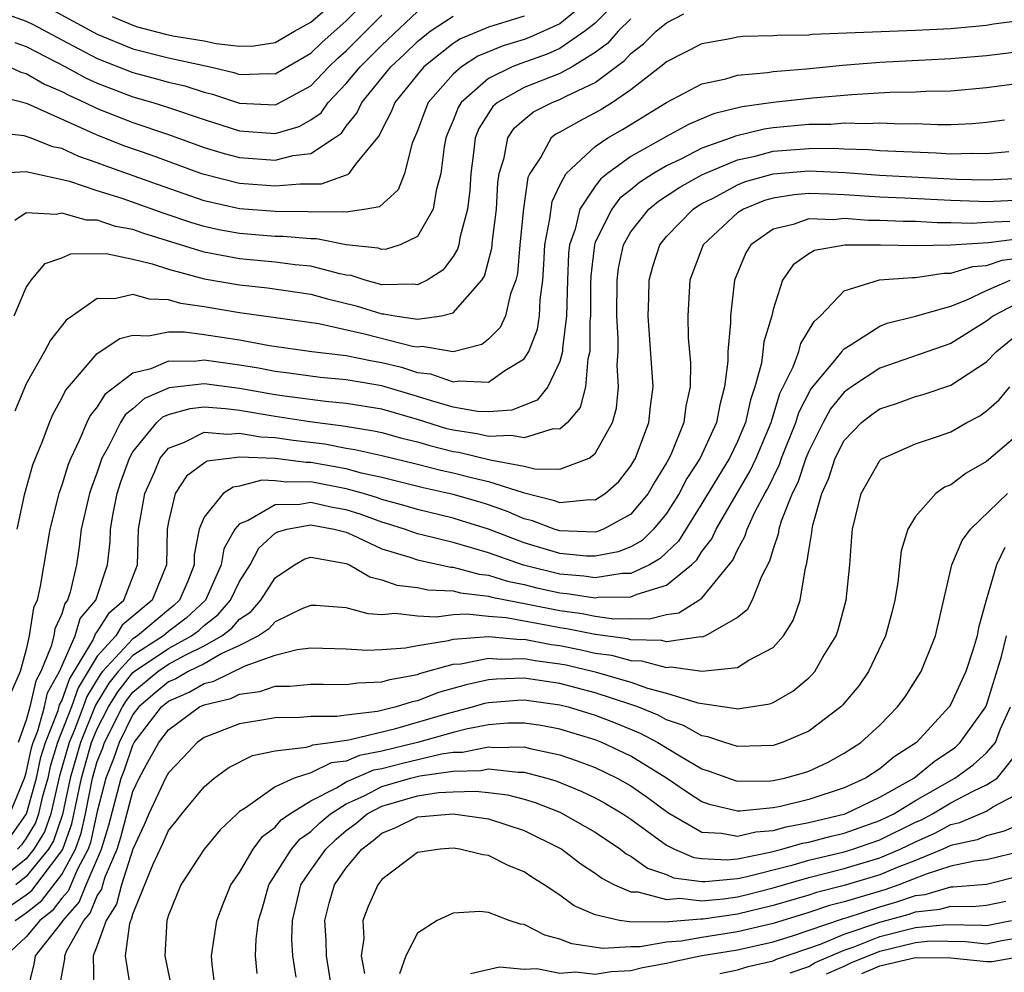
# Model space of a CAD drawing. Units: inches. Extents: x 2511000 to 2514000, y 1518000 to 1521000.
# Drawn here: x 2512391 to 2512446, y 1518410 to 1518464 of the extents above; entities that cross this region are included whole.
import ezdxf

# ---------------------------------------------------------------- set-up
doc = ezdxf.new("R2010")
doc.units = ezdxf.units.IN
doc.header["$MEASUREMENT"] = 0
doc.layers.add('LD25111518_2ft', color=253, linetype='Continuous')

msp = doc.modelspace()

# ---------------------------------------------------------------- linework, layer by layer
at = {"layer": 'LD25111518_2ft'}
for points, elevation in [([(2512424.762, 1518465.238), (2512423, 1518463.462), (2512422.417, 1518463), (2512421, 1518462.031), (2512420.291, 1518461.709), (2512418.806, 1518461.194), (2512418.324, 1518461), (2512417, 1518460.354), (2512415.456, 1518459), (2512415.281, 1518458.718), (2512415, 1518457.99), (2512414.701, 1518457.299), (2512414.592, 1518457), (2512414.505, 1518456.505), (2512414.317, 1518455), (2512414.048, 1518454.048), (2512413.891, 1518453), (2512413, 1518451.467), (2512412.028, 1518451), (2512411.261, 1518450.739), (2512411, 1518450.732), (2512410.799, 1518450.799), (2512409, 1518451), (2512407.326, 1518451.326), (2512407, 1518451.322), (2512405.455, 1518451.455), (2512405, 1518451.461), (2512403, 1518451.621), (2512401.84, 1518451.84), (2512401, 1518452.024), (2512400.251, 1518452.251), (2512398.753, 1518452.753), (2512396.397, 1518453.603), (2512395, 1518454.035), (2512393.445, 1518454.555), (2512391.072, 1518455.072), (2512391, 1518455.101), (2512389, 1518454.979)], 7334), ([(2512392.295, 1518464.295), (2512395, 1518462.841), (2512397, 1518462.015), (2512399, 1518461.5), (2512401.343, 1518461), (2512402.685, 1518460.685), (2512403, 1518460.578), (2512404.621, 1518460.621), (2512405, 1518460.603), (2512407, 1518461.773), (2512407.621, 1518462.379), (2512409, 1518463.582), (2512411, 1518465.6)], 7322), ([(2512395.839, 1518463.839), (2512397, 1518463.338), (2512397.259, 1518463.259), (2512398.841, 1518462.841), (2512399.254, 1518462.746), (2512401, 1518462.461), (2512401.688, 1518462.312), (2512403, 1518462.172), (2512403.808, 1518462.192), (2512405, 1518462.365), (2512406.081, 1518463), (2512407, 1518463.509), (2512409, 1518465.237)], 7320), ([(2512422.963, 1518465.037), (2512421, 1518463.427), (2512419.336, 1518462.664), (2512419, 1518462.546), (2512417.817, 1518462.182), (2512416.399, 1518461.601), (2512415.474, 1518461), (2512415, 1518460.599), (2512413.61, 1518459), (2512413.426, 1518458.574), (2512413, 1518457.406), (2512412.709, 1518456.709), (2512412.268, 1518455), (2512411.914, 1518454.086), (2512410.862, 1518453.138), (2512410.119, 1518453), (2512409, 1518452.822), (2512408.851, 1518452.851), (2512407, 1518452.826), (2512406.839, 1518452.84), (2512405, 1518452.862), (2512403, 1518453.024), (2512401, 1518453.47), (2512398.379, 1518454.379), (2512395.436, 1518455.436), (2512395, 1518455.612), (2512393.955, 1518455.955), (2512393, 1518456.401), (2512392.503, 1518456.503), (2512391.23, 1518457), (2512390.886, 1518457.114), (2512389, 1518457.328)], 7332), ([(2512390.366, 1518462.366), (2512391, 1518462.151), (2512393.21, 1518461), (2512394.371, 1518460.371), (2512395, 1518460.088), (2512395.775, 1518459.775), (2512397, 1518459.32), (2512398.116, 1518459), (2512399, 1518458.718), (2512401, 1518458.034), (2512403, 1518457.398), (2512405, 1518457.258), (2512406.353, 1518457.648), (2512407, 1518458.015), (2512407.578, 1518458.422), (2512407.981, 1518459), (2512409, 1518460.066), (2512409.776, 1518461), (2512411, 1518462.225), (2512413, 1518464.117)], 7326), ([(2512419, 1518463.851), (2512417, 1518463.232), (2512415.421, 1518462.579), (2512415, 1518462.306), (2512413.365, 1518461), (2512413, 1518460.573), (2512411.731, 1518459), (2512411.522, 1518458.478), (2512411, 1518457.457), (2512410.857, 1518457.143), (2512409.524, 1518455.524), (2512409.149, 1518455), (2512409.072, 1518454.928), (2512409, 1518454.914), (2512407.588, 1518454.412), (2512406.412, 1518454.412), (2512405, 1518454.285), (2512403, 1518454.447), (2512401, 1518454.938), (2512400.821, 1518455), (2512398.028, 1518456.028), (2512396.549, 1518456.549), (2512395, 1518457.166), (2512391.081, 1518458.92), (2512390.806, 1518459), (2512389.346, 1518459.346)], 7330), ([(2512389.944, 1518463.944), (2512391, 1518463.564), (2512391.385, 1518463.385), (2512393, 1518462.518), (2512395, 1518461.477), (2512397, 1518460.69), (2512398.335, 1518460.335), (2512399, 1518460.139), (2512399.925, 1518459.925), (2512401, 1518459.58), (2512401.469, 1518459.469), (2512403, 1518458.955), (2512405, 1518458.867), (2512405.103, 1518458.897), (2512407, 1518459.938), (2512408.019, 1518461), (2512408.515, 1518461.485), (2512409, 1518461.911), (2512411, 1518463.917)], 7324), ([(2512390.057, 1518461), (2512390.704, 1518460.704), (2512391, 1518460.634), (2512392.026, 1518460.026), (2512393, 1518459.622), (2512393.403, 1518459.403), (2512394.299, 1518459), (2512395, 1518458.663), (2512397, 1518457.875), (2512399, 1518457.198), (2512401, 1518456.472), (2512402.125, 1518456.125), (2512403, 1518455.902), (2512405, 1518455.745), (2512406.017, 1518456.017), (2512407, 1518456.129), (2512408.339, 1518457), (2512408.727, 1518457.273), (2512409, 1518457.664), (2512409.601, 1518458.4), (2512409.873, 1518459), (2512411.507, 1518461), (2512412.28, 1518461.72), (2512413, 1518462.433), (2512413.725, 1518463), (2512415, 1518463.849)], 7328), ([(2512390.319, 1518447), (2512391, 1518448.598), (2512391.276, 1518449), (2512392.063, 1518449.937), (2512393, 1518450.263), (2512393.508, 1518450.492), (2512395.501, 1518450.499), (2512397, 1518450.182), (2512398.075, 1518449.925), (2512399, 1518449.617), (2512401, 1518449.088), (2512403, 1518448.733), (2512404.568, 1518448.568), (2512407, 1518448.214), (2512407.952, 1518447.952), (2512409.56, 1518447.56), (2512411, 1518447.114), (2512411.117, 1518447.117), (2512411.738, 1518447), (2512413, 1518446.811), (2512414.355, 1518447), (2512415, 1518447.161), (2512416.625, 1518449), (2512416.771, 1518449.229), (2512417.188, 1518450.812), (2512417.227, 1518451.227), (2512417.445, 1518453), (2512417.522, 1518454.478), (2512417.601, 1518455), (2512417.877, 1518455.877), (2512418.078, 1518457), (2512418.44, 1518457.56), (2512419, 1518458.049), (2512419.528, 1518458.472), (2512420.572, 1518459), (2512421, 1518459.166), (2512421.359, 1518459.36), (2512423, 1518460.127), (2512424.646, 1518461.355), (2512425, 1518461.753), (2512425.704, 1518462.296), (2512426.428, 1518463), (2512427, 1518463.485), (2512427.981, 1518463.981)], 7338), ([(2512425, 1518463.71), (2512424.295, 1518463), (2512423.685, 1518462.315), (2512423, 1518461.803), (2512421.701, 1518461), (2512421, 1518460.624), (2512419, 1518459.839), (2512417.497, 1518459), (2512417.232, 1518458.768), (2512416.46, 1518457.54), (2512416.252, 1518457), (2512416.159, 1518456.159), (2512415.994, 1518455), (2512415.943, 1518454.057), (2512415.823, 1518453), (2512415.388, 1518451.388), (2512415.327, 1518451), (2512415.257, 1518450.743), (2512415, 1518450.341), (2512414.434, 1518449.566), (2512413.54, 1518449), (2512413, 1518448.746), (2512412.787, 1518448.786), (2512411, 1518448.748), (2512410.056, 1518449), (2512409.265, 1518449.265), (2512409, 1518449.295), (2512408.64, 1518449.36), (2512407, 1518449.79), (2512406.133, 1518449.866), (2512405, 1518450.016), (2512403, 1518450.196), (2512401, 1518450.572), (2512397.623, 1518451.623), (2512397, 1518451.856), (2512396.03, 1518452.03), (2512395, 1518452.386), (2512394.382, 1518452.382), (2512393, 1518452.767), (2512392.694, 1518452.694), (2512391, 1518452.797), (2512390.358, 1518452.358)], 7336), ([(2512447, 1518463.613), (2512445.394, 1518463.393), (2512445, 1518463.325), (2512443, 1518463.144), (2512441, 1518463.038), (2512435.187, 1518462.814), (2512435, 1518462.792), (2512433.231, 1518462.768), (2512433, 1518462.747), (2512431.301, 1518462.699), (2512431, 1518462.67), (2512430.581, 1518462.581), (2512429, 1518462.301), (2512427, 1518461.284), (2512426.856, 1518461.144), (2512425, 1518459.716), (2512423.965, 1518459), (2512423.377, 1518458.624), (2512423, 1518458.406), (2512422.066, 1518457.934), (2512421, 1518457.324), (2512420.784, 1518457.216), (2512420.515, 1518457), (2512419.957, 1518455.957), (2512419.314, 1518455), (2512419.213, 1518454.787), (2512418.965, 1518453.035), (2512418.757, 1518451), (2512418.628, 1518449.372), (2512418.533, 1518449), (2512418.232, 1518448.231), (2512417.949, 1518447), (2512417.649, 1518446.351), (2512417, 1518445.693), (2512416.622, 1518445.378), (2512415, 1518444.977), (2512413.273, 1518445.273), (2512413, 1518445.235), (2512412.724, 1518445.277), (2512410.029, 1518445.971), (2512407.46, 1518446.54), (2512403, 1518447.176), (2512401, 1518447.507), (2512399.69, 1518447.69), (2512399, 1518447.893), (2512397.931, 1518447.931), (2512397, 1518448.206), (2512395.961, 1518447.961), (2512395, 1518447.972), (2512393.599, 1518447), (2512393.254, 1518446.746), (2512392.362, 1518445.638), (2512392.034, 1518445), (2512391, 1518443.17), (2512390.361, 1518441.639)], 7340), ([(2512390.486, 1518435), (2512390.919, 1518437), (2512391.378, 1518438.622), (2512391.521, 1518439), (2512391.896, 1518439.896), (2512392.307, 1518441), (2512392.511, 1518441.489), (2512393, 1518442.369), (2512393.201, 1518442.799), (2512395, 1518444.871), (2512396.268, 1518445.732), (2512397, 1518445.911), (2512397.871, 1518445.87), (2512399, 1518446.108), (2512399.894, 1518446.106), (2512401, 1518445.958), (2512403, 1518445.64), (2512404.676, 1518445.323), (2512407.07, 1518445), (2512409, 1518444.771), (2512410.459, 1518444.459), (2512411, 1518444.372), (2512412.104, 1518444.104), (2512413, 1518443.818), (2512413.735, 1518443.735), (2512415, 1518443.278), (2512415.347, 1518443.347), (2512417, 1518443.26), (2512417.92, 1518443.92), (2512419, 1518444.574), (2512419.264, 1518445), (2512419.752, 1518446.249), (2512419.863, 1518447), (2512419.894, 1518447.894), (2512420.05, 1518449), (2512420.115, 1518449.885), (2512420.164, 1518451), (2512420.452, 1518452.452), (2512420.568, 1518453.432), (2512421, 1518454.346), (2512421.355, 1518455), (2512423, 1518456.525), (2512423.702, 1518457), (2512424.524, 1518457.475), (2512427, 1518459.004), (2512429, 1518460.053), (2512430.334, 1518460.334), (2512431, 1518460.536), (2512432.68, 1518460.68), (2512433, 1518460.736), (2512434.883, 1518460.883), (2512436.899, 1518461.101), (2512439, 1518461.271), (2512443, 1518461.464), (2512445, 1518461.644), (2512447, 1518461.889)], 7342), ([(2512447, 1518460.077), (2512445, 1518459.818), (2512443, 1518459.629), (2512441.607, 1518459.607), (2512441, 1518459.573), (2512439.557, 1518459.557), (2512437.432, 1518459.432), (2512435.233, 1518459.233), (2512433, 1518458.991), (2512431.253, 1518458.747), (2512429.646, 1518458.354), (2512428.242, 1518457.758), (2512427, 1518457.082), (2512425, 1518455.952), (2512423.692, 1518455), (2512423.305, 1518454.695), (2512423, 1518454.295), (2512422.136, 1518453), (2512421.864, 1518451.864), (2512421.55, 1518451), (2512421.496, 1518450.504), (2512421.433, 1518449), (2512421.388, 1518447), (2512421.155, 1518445.155), (2512421.154, 1518445), (2512421, 1518444.43), (2512420.324, 1518443), (2512419.738, 1518442.261), (2512418.312, 1518441.688), (2512417, 1518441.603), (2512416.373, 1518441.627), (2512415, 1518441.863), (2512413.786, 1518442.214), (2512413, 1518442.467), (2512411, 1518443.064), (2512409.334, 1518443.334), (2512409, 1518443.405), (2512407.537, 1518443.537), (2512405.777, 1518443.776), (2512405, 1518443.864), (2512404.06, 1518444.06), (2512403, 1518444.232), (2512401, 1518444.504), (2512400.439, 1518444.439), (2512399, 1518444.441), (2512398.013, 1518444.013), (2512397, 1518443.77), (2512395.422, 1518442.578), (2512395, 1518441.876), (2512394.598, 1518441.402), (2512394.41, 1518441), (2512393.986, 1518439.986), (2512393.503, 1518439), (2512393.364, 1518438.636), (2512393, 1518437.47), (2512392.835, 1518437), (2512392.337, 1518435), (2512391.792, 1518431.792), (2512391.61, 1518431), (2512391.417, 1518430.583), (2512391.173, 1518429), (2512391, 1518428.24), (2512390.667, 1518427), (2512390.158, 1518425.842)], 7344), ([(2512446.002, 1518457.998), (2512445, 1518457.871), (2512444.205, 1518457.796), (2512443, 1518457.749), (2512442.263, 1518457.737), (2512441, 1518457.792), (2512440.217, 1518457.783), (2512439, 1518457.842), (2512438.205, 1518457.795), (2512437, 1518457.825), (2512436.238, 1518457.762), (2512435, 1518457.757), (2512433, 1518457.575), (2512432.496, 1518457.505), (2512430.89, 1518457.11), (2512430.632, 1518457), (2512429, 1518456.419), (2512427.818, 1518455.818), (2512427, 1518455.44), (2512426.268, 1518455), (2512425.494, 1518454.506), (2512425, 1518454.093), (2512424.389, 1518453.611), (2512423.922, 1518453), (2512423, 1518451.145), (2512422.947, 1518451), (2512422.755, 1518449.244), (2512422.738, 1518448.738), (2512422.74, 1518447), (2512422.703, 1518446.703), (2512422.688, 1518445), (2512422.572, 1518444.572), (2512422.453, 1518443), (2512422.154, 1518441.846), (2512421.442, 1518441), (2512421, 1518440.63), (2512420.638, 1518440.638), (2512419, 1518440.135), (2512418.278, 1518440.278), (2512417, 1518440.212), (2512416.361, 1518440.361), (2512415, 1518440.566), (2512414.652, 1518440.652), (2512413, 1518441.17), (2512411, 1518441.745), (2512409, 1518442.077), (2512407.821, 1518442.179), (2512405.525, 1518442.475), (2512405, 1518442.555), (2512403, 1518442.92), (2512401, 1518443.182), (2512399.044, 1518442.956), (2512397.645, 1518442.355), (2512397, 1518441.765), (2512396.563, 1518441.437), (2512396.301, 1518441), (2512395.607, 1518439.607), (2512395.258, 1518439), (2512395, 1518438.215), (2512394.664, 1518437.336), (2512394.56, 1518437), (2512394.098, 1518435), (2512393.986, 1518434.014), (2512393.825, 1518433), (2512393.466, 1518431.466), (2512393.32, 1518431), (2512393.173, 1518430.827), (2512393, 1518430.245), (2512392.606, 1518429.394), (2512392.546, 1518429), (2512392.412, 1518428.412), (2512391.826, 1518427), (2512391.534, 1518426.466), (2512391.209, 1518425), (2512391, 1518424.259), (2512390.555, 1518423)], 7346), ([(2512390.082, 1518419), (2512390.908, 1518421), (2512391, 1518421.302), (2512391.299, 1518422.701), (2512391.391, 1518423), (2512391.65, 1518423.65), (2512392.031, 1518425), (2512392.207, 1518425.793), (2512392.866, 1518427), (2512393.745, 1518429), (2512394.032, 1518429.968), (2512394.909, 1518431), (2512395.574, 1518433), (2512395.719, 1518434.281), (2512395.742, 1518435), (2512395.89, 1518435.89), (2512396.115, 1518437), (2512396.329, 1518437.671), (2512396.804, 1518439), (2512397, 1518439.341), (2512398.35, 1518441), (2512398.69, 1518441.31), (2512399, 1518441.445), (2512400.216, 1518441.784), (2512401, 1518441.873), (2512402.212, 1518441.788), (2512403, 1518441.69), (2512405, 1518441.352), (2512406.947, 1518441.053), (2512408.818, 1518440.818), (2512410.54, 1518440.54), (2512411, 1518440.436), (2512412.121, 1518440.121), (2512413, 1518439.915), (2512413.699, 1518439.699), (2512415, 1518439.377), (2512415.327, 1518439.327), (2512417.092, 1518438.908), (2512419, 1518438.553), (2512419.599, 1518438.401), (2512421, 1518438.376), (2512422.647, 1518439), (2512423, 1518439.26), (2512423.96, 1518441), (2512424.19, 1518441.811), (2512424.305, 1518443), (2512424.23, 1518444.23), (2512424.278, 1518445), (2512424.285, 1518445.715), (2512424.216, 1518447), (2512424.231, 1518449), (2512424.314, 1518449.687), (2512424.593, 1518451), (2512425, 1518451.721), (2512426.011, 1518453), (2512426.549, 1518453.451), (2512427.759, 1518454.241), (2512429, 1518454.925), (2512429.151, 1518455), (2512431, 1518455.772), (2512431.982, 1518455.982), (2512433, 1518456.253), (2512435, 1518456.414), (2512436.419, 1518456.42), (2512437, 1518456.388), (2512438.358, 1518456.359), (2512439, 1518456.306), (2512442.168, 1518456.168), (2512443, 1518456.114), (2512444.149, 1518456.149), (2512445, 1518456.119), (2512446.245, 1518456.245)], 7348), ([(2512390.191, 1518417.809), (2512391.011, 1518418.989), (2512391.573, 1518421), (2512391.824, 1518422.176), (2512392.078, 1518423), (2512392.795, 1518424.795), (2512392.88, 1518425.12), (2512393, 1518425.341), (2512393.428, 1518426.572), (2512394.747, 1518428.747), (2512394.86, 1518429), (2512394.892, 1518429.108), (2512395, 1518429.236), (2512395.682, 1518430.318), (2512396.499, 1518431), (2512397.258, 1518433), (2512397.321, 1518435), (2512397.662, 1518437), (2512398.208, 1518438.208), (2512398.528, 1518439), (2512399, 1518439.554), (2512399.897, 1518439.897), (2512401, 1518440.455), (2512402.337, 1518440.337), (2512403, 1518440.403), (2512404.186, 1518440.186), (2512405, 1518440.159), (2512406.006, 1518440.006), (2512407.794, 1518439.794), (2512409, 1518439.558), (2512409.482, 1518439.482), (2512411, 1518439.14), (2512413, 1518438.665), (2512414.319, 1518438.319), (2512415, 1518438.173), (2512416.119, 1518437.881), (2512417, 1518437.677), (2512418.939, 1518437.061), (2512420.641, 1518436.64), (2512421, 1518436.503), (2512422.671, 1518436.671), (2512423, 1518436.658), (2512423.551, 1518437), (2512424.321, 1518437.679), (2512425, 1518438.558), (2512425.259, 1518439), (2512426.015, 1518441), (2512426.109, 1518441.891), (2512426.251, 1518443), (2512425.967, 1518447), (2512426.008, 1518448.008), (2512426.026, 1518449), (2512426.23, 1518449.77), (2512426.623, 1518451), (2512427, 1518451.468), (2512428.496, 1518453), (2512428.799, 1518453.201), (2512429, 1518453.312), (2512429.623, 1518453.622), (2512431, 1518454.362), (2512431.455, 1518454.545), (2512433, 1518454.994), (2512435, 1518455.159), (2512437.058, 1518455.058), (2512439, 1518454.91), (2512443.31, 1518454.69), (2512445, 1518454.644), (2512447, 1518454.736)], 7350), ([(2512447, 1518453.509), (2512445, 1518453.416), (2512444.572, 1518453.428), (2512443, 1518453.485), (2512440.385, 1518453.615), (2512439, 1518453.665), (2512437, 1518453.803), (2512436.153, 1518453.846), (2512435, 1518453.877), (2512434.191, 1518453.809), (2512433, 1518453.621), (2512432.519, 1518453.481), (2512431.329, 1518453), (2512431, 1518452.787), (2512429.073, 1518451), (2512428.32, 1518449), (2512428.197, 1518447), (2512428.232, 1518445.769), (2512428.348, 1518444.348), (2512428.338, 1518443), (2512428.088, 1518441.912), (2512427.977, 1518441), (2512427.278, 1518439.278), (2512427.149, 1518439), (2512427, 1518438.732), (2512426.346, 1518437.654), (2512425.971, 1518437), (2512425, 1518435.846), (2512423.467, 1518435), (2512423.133, 1518434.867), (2512423, 1518434.841), (2512421, 1518434.907), (2512420.689, 1518435), (2512419.467, 1518435.467), (2512419, 1518435.583), (2512418.015, 1518436.015), (2512417, 1518436.366), (2512416.519, 1518436.519), (2512415, 1518436.957), (2512413.323, 1518437.323), (2512411, 1518437.907), (2512409.847, 1518438.153), (2512409, 1518438.392), (2512407, 1518438.755), (2512406.752, 1518438.752), (2512405, 1518438.969), (2512403, 1518439.044), (2512402.563, 1518439), (2512401.168, 1518438.832), (2512401, 1518438.721), (2512400.015, 1518437.985), (2512399.385, 1518437), (2512399, 1518435.41), (2512398.93, 1518435), (2512398.894, 1518433), (2512398.09, 1518431), (2512396.406, 1518429.594), (2512396.032, 1518429), (2512395, 1518427.861), (2512393.92, 1518426.08), (2512393.544, 1518425), (2512392.766, 1518423), (2512392.35, 1518421.65), (2512392.211, 1518421), (2512391.904, 1518419.905), (2512391.696, 1518419), (2512391.517, 1518418.483), (2512391, 1518417.625), (2512390.743, 1518417.257), (2512390.505, 1518417)], 7352), ([(2512446.303, 1518452.303), (2512445, 1518452.247), (2512444.193, 1518452.194), (2512443, 1518452.238), (2512442.233, 1518452.233), (2512441, 1518452.298), (2512440.305, 1518452.305), (2512439, 1518452.357), (2512438.358, 1518452.358), (2512437, 1518452.465), (2512436.401, 1518452.401), (2512435, 1518452.45), (2512434.136, 1518452.136), (2512433, 1518451.866), (2512431.752, 1518451), (2512431.463, 1518450.537), (2512430.821, 1518449), (2512430.596, 1518447), (2512430.607, 1518446.607), (2512430.461, 1518445), (2512430.457, 1518444.457), (2512430.275, 1518443), (2512429.998, 1518442.002), (2512429.811, 1518441), (2512428.896, 1518439), (2512428.157, 1518437.843), (2512427.724, 1518437), (2512427, 1518435.882), (2512426.272, 1518435), (2512425.632, 1518434.368), (2512425, 1518434.01), (2512424.278, 1518433.721), (2512423, 1518433.474), (2512422.511, 1518433.489), (2512421, 1518433.636), (2512419, 1518434.231), (2512417, 1518434.994), (2512415.478, 1518435.478), (2512415, 1518435.616), (2512413, 1518436.098), (2512412.319, 1518436.319), (2512411, 1518436.669), (2512410.76, 1518436.76), (2512409.971, 1518437), (2512409, 1518437.274), (2512407, 1518437.66), (2512405.646, 1518437.646), (2512405, 1518437.726), (2512404.247, 1518437.753), (2512403, 1518437.414), (2512402.631, 1518437.369), (2512402.071, 1518437), (2512401, 1518435.684), (2512400.726, 1518435), (2512400.451, 1518433.549), (2512400.442, 1518433), (2512400.085, 1518432.085), (2512399.624, 1518431), (2512399.3, 1518430.7), (2512399, 1518430.472), (2512397.262, 1518429), (2512397, 1518428.83), (2512395.298, 1518427), (2512395.166, 1518426.834), (2512394.412, 1518425.588), (2512394.207, 1518425), (2512393.711, 1518423.711), (2512393.417, 1518423), (2512392.875, 1518421.125), (2512392.377, 1518419), (2512392.024, 1518417.976), (2512391.435, 1518417), (2512391, 1518416.463), (2512389.154, 1518415)], 7354), ([(2512447, 1518451.355), (2512445.113, 1518451.113), (2512443, 1518450.966), (2512441, 1518450.943), (2512439.031, 1518450.968), (2512437.03, 1518450.97), (2512435.322, 1518450.678), (2512435, 1518450.477), (2512434.126, 1518449.874), (2512433.528, 1518449), (2512433, 1518447.357), (2512432.919, 1518447), (2512432.471, 1518445.529), (2512432.427, 1518445), (2512432.342, 1518444.342), (2512431.971, 1518443), (2512431.724, 1518442.276), (2512431.447, 1518441), (2512431, 1518439.938), (2512430.55, 1518439), (2512429, 1518436.444), (2512427.674, 1518434.326), (2512426.655, 1518433.345), (2512426.045, 1518433), (2512425, 1518432.511), (2512424.506, 1518432.506), (2512423, 1518432.266), (2512422.365, 1518432.365), (2512421, 1518432.474), (2512418.967, 1518432.967), (2512417, 1518433.663), (2512416.041, 1518433.959), (2512415, 1518434.249), (2512413.33, 1518434.67), (2512413, 1518434.74), (2512412.267, 1518435), (2512411.31, 1518435.31), (2512411, 1518435.392), (2512409.833, 1518435.833), (2512409, 1518436.087), (2512408.227, 1518436.227), (2512407, 1518436.502), (2512406.389, 1518436.389), (2512405, 1518436.369), (2512403.485, 1518435.485), (2512403, 1518435.302), (2512402.729, 1518435), (2512402.108, 1518433.892), (2512401.966, 1518433), (2512401.077, 1518431), (2512399.999, 1518430.001), (2512399, 1518429.24), (2512398.717, 1518429), (2512397, 1518427.888), (2512396.174, 1518427), (2512395.656, 1518426.344), (2512394.903, 1518425.096), (2512394.049, 1518423), (2512393.477, 1518421), (2512393.045, 1518418.955), (2512392.53, 1518417.47), (2512392.247, 1518417), (2512391, 1518415.459), (2512390.42, 1518415)], 7356), ([(2512388.872, 1518413), (2512391, 1518414.444), (2512391.311, 1518414.689), (2512393, 1518416.904), (2512393.051, 1518417), (2512393.569, 1518418.431), (2512394.102, 1518421), (2512394.68, 1518423), (2512395, 1518423.773), (2512395.631, 1518425), (2512396.145, 1518425.855), (2512397, 1518426.936), (2512397.076, 1518427), (2512399, 1518428.289), (2512400.304, 1518429), (2512400.699, 1518429.301), (2512401, 1518429.579), (2512401.802, 1518430.198), (2512402.496, 1518431), (2512403, 1518432.057), (2512403.596, 1518433), (2512404.075, 1518433.925), (2512405, 1518434.769), (2512405.149, 1518434.851), (2512405.658, 1518435), (2512407, 1518435.249), (2512408.326, 1518435), (2512409, 1518434.823), (2512409.301, 1518434.699), (2512411, 1518433.903), (2512412.574, 1518433.426), (2512413, 1518433.275), (2512414.871, 1518432.871), (2512415, 1518432.865), (2512416.47, 1518432.47), (2512417, 1518432.411), (2512418.073, 1518432.073), (2512419, 1518431.886), (2512419.71, 1518431.71), (2512421, 1518431.423), (2512421.392, 1518431.392), (2512423, 1518431.143), (2512423.17, 1518431.17), (2512425, 1518431.189), (2512425.354, 1518431.354), (2512427, 1518431.844), (2512428.419, 1518433), (2512428.717, 1518433.283), (2512429, 1518433.745), (2512429.545, 1518434.454), (2512429.79, 1518435), (2512431.717, 1518438.283), (2512432.056, 1518439), (2512432.895, 1518441), (2512433.377, 1518442.623), (2512434.127, 1518444.127), (2512434.437, 1518445), (2512434.557, 1518445.443), (2512435.312, 1518446.688), (2512435.659, 1518447), (2512437, 1518448.407), (2512438.986, 1518449.014), (2512440.844, 1518449.156), (2512441, 1518449.154), (2512442.608, 1518449.391), (2512443, 1518449.395), (2512444.223, 1518449.777), (2512445, 1518449.835), (2512445.871, 1518450.13), (2512447, 1518450.282)], 7358), ([(2512390.378, 1518413), (2512391, 1518413.419), (2512391.886, 1518414.114), (2512393, 1518415.571), (2512393.765, 1518417), (2512394.093, 1518417.907), (2512394.336, 1518419), (2512394.728, 1518421), (2512395, 1518421.938), (2512395.303, 1518422.697), (2512395.405, 1518423), (2512396.415, 1518425), (2512396.635, 1518425.365), (2512397, 1518425.827), (2512398.394, 1518427), (2512399, 1518427.406), (2512399.893, 1518427.893), (2512401, 1518428.431), (2512401.995, 1518429), (2512402.563, 1518429.437), (2512403, 1518429.943), (2512403.639, 1518430.361), (2512404.199, 1518431), (2512405, 1518432.259), (2512406.085, 1518433), (2512406.673, 1518433.326), (2512407, 1518433.422), (2512409, 1518433.07), (2512409.171, 1518433), (2512410.315, 1518432.315), (2512411, 1518432.159), (2512411.844, 1518431.844), (2512413, 1518431.722), (2512413.588, 1518431.589), (2512415, 1518431.525), (2512415.414, 1518431.414), (2512417, 1518431.235), (2512417.179, 1518431.179), (2512419.212, 1518430.788), (2512421, 1518430.421), (2512422.254, 1518430.254), (2512423, 1518430.105), (2512424.037, 1518429.963), (2512425, 1518429.972), (2512426.051, 1518429.949), (2512427, 1518430.2), (2512427.697, 1518430.303), (2512428.828, 1518431), (2512429, 1518431.125), (2512430.741, 1518433.259), (2512431, 1518433.837), (2512431.416, 1518434.584), (2512431.536, 1518435), (2512431.999, 1518435.999), (2512432.528, 1518437), (2512432.703, 1518437.297), (2512433.358, 1518438.642), (2512433.478, 1518439), (2512434.276, 1518441), (2512434.44, 1518441.56), (2512435.118, 1518442.882), (2512436.381, 1518444.382), (2512436.877, 1518445), (2512436.923, 1518445.077), (2512437, 1518445.146), (2512437.339, 1518445.34), (2512439, 1518446.419), (2512439.418, 1518446.582), (2512441, 1518446.973), (2512443, 1518447.547), (2512443.89, 1518447.89), (2512445, 1518448.419), (2512446.336, 1518449)], 7360), ([(2512447, 1518447.841), (2512445.383, 1518447), (2512445, 1518446.691), (2512443, 1518445.434), (2512439, 1518444.049), (2512437.406, 1518443), (2512437, 1518442.701), (2512436.232, 1518441.768), (2512435.814, 1518441), (2512435, 1518439.387), (2512434.845, 1518439), (2512434.382, 1518437.618), (2512434.073, 1518437), (2512433.456, 1518435.456), (2512433.327, 1518435), (2512433.288, 1518434.712), (2512433, 1518433.897), (2512432.799, 1518433.201), (2512432.343, 1518432.343), (2512431.831, 1518431), (2512431.535, 1518430.465), (2512431, 1518430.035), (2512429.205, 1518429), (2512429, 1518428.93), (2512428.939, 1518428.939), (2512427, 1518428.673), (2512426.74, 1518428.74), (2512425, 1518428.779), (2512424.826, 1518428.826), (2512423, 1518429.079), (2512421.4, 1518429.4), (2512421, 1518429.453), (2512420.43, 1518429.57), (2512417.988, 1518430.012), (2512417, 1518430.094), (2512415.772, 1518430.228), (2512415, 1518430.177), (2512414.053, 1518430.053), (2512413, 1518430.112), (2512411.751, 1518430.249), (2512411, 1518430.188), (2512410.234, 1518430.233), (2512409, 1518430.578), (2512407.293, 1518430.707), (2512407, 1518430.715), (2512406.538, 1518430.537), (2512405, 1518429.793), (2512404.63, 1518429.37), (2512404.064, 1518429), (2512403, 1518428.45), (2512402.009, 1518428.009), (2512401, 1518427.432), (2512400.11, 1518427), (2512399.409, 1518426.591), (2512399, 1518426.413), (2512398.225, 1518425.775), (2512397.326, 1518425), (2512397, 1518424.575), (2512396.226, 1518423), (2512395.917, 1518422.083), (2512395.485, 1518421), (2512395, 1518419.119), (2512394.618, 1518417.382), (2512394.48, 1518417), (2512393.88, 1518415.88), (2512393.355, 1518414.645), (2512393, 1518414.243), (2512392.461, 1518413.539), (2512391.774, 1518413), (2512391, 1518412.068), (2512389.858, 1518411)], 7362), ([(2512391.066, 1518409), (2512391.455, 1518410.545), (2512391.528, 1518411), (2512393, 1518412.872), (2512393.072, 1518413), (2512393.976, 1518414.024), (2512394.377, 1518415), (2512395.239, 1518417), (2512395.65, 1518418.35), (2512396.344, 1518421), (2512396.531, 1518421.469), (2512397, 1518422.859), (2512397.08, 1518423), (2512397.322, 1518423.323), (2512398.613, 1518425), (2512399, 1518425.327), (2512400.166, 1518425.834), (2512401, 1518426.32), (2512401.548, 1518426.451), (2512403.321, 1518427.321), (2512405, 1518427.909), (2512406.233, 1518428.233), (2512407, 1518428.32), (2512409, 1518428.271), (2512410.196, 1518428.196), (2512411, 1518428.228), (2512412.332, 1518428.331), (2512413, 1518428.464), (2512414.741, 1518428.741), (2512415, 1518428.814), (2512417, 1518428.96), (2512418.8, 1518428.8), (2512419, 1518428.806), (2512420.519, 1518428.519), (2512421, 1518428.456), (2512422.214, 1518428.214), (2512423, 1518428.033), (2512423.907, 1518427.907), (2512425, 1518427.607), (2512425.594, 1518427.594), (2512427, 1518427.23), (2512427.266, 1518427.266), (2512429, 1518427.018), (2512431, 1518427.223), (2512431.629, 1518427.63), (2512433, 1518428.345), (2512433.587, 1518429), (2512434.13, 1518429.87), (2512434.513, 1518431), (2512434.817, 1518432.817), (2512434.905, 1518433.095), (2512435, 1518433.8), (2512435.181, 1518434.819), (2512435.191, 1518435), (2512435.231, 1518435.231), (2512435.742, 1518437), (2512436.137, 1518437.863), (2512436.49, 1518439), (2512437, 1518439.989), (2512437.968, 1518441), (2512438.545, 1518441.455), (2512439, 1518441.773), (2512439.939, 1518442.062), (2512441, 1518442.453), (2512441.428, 1518442.572), (2512443, 1518443.107), (2512445, 1518444.408), (2512445.557, 1518445), (2512447, 1518446.181)], 7364), ([(2512392.839, 1518409), (2512393.168, 1518410.832), (2512393.165, 1518411), (2512393.274, 1518411.274), (2512394.242, 1518413), (2512394.598, 1518413.402), (2512395, 1518414.383), (2512395.244, 1518414.756), (2512395.303, 1518415), (2512395.447, 1518415.447), (2512396.118, 1518417), (2512396.324, 1518417.676), (2512397, 1518420.256), (2512397.353, 1518421), (2512397.757, 1518421.757), (2512398.462, 1518423), (2512399, 1518423.715), (2512400.746, 1518425), (2512401, 1518425.122), (2512402.515, 1518425.485), (2512403, 1518425.726), (2512404.136, 1518425.864), (2512405, 1518426.167), (2512405.828, 1518426.172), (2512407, 1518426.293), (2512407.707, 1518426.293), (2512409, 1518426.261), (2512409.641, 1518426.359), (2512411, 1518426.407), (2512411.447, 1518426.553), (2512413, 1518426.828), (2512413.124, 1518426.876), (2512415, 1518427.401), (2512415.431, 1518427.431), (2512417, 1518427.753), (2512417.692, 1518427.692), (2512419, 1518427.733), (2512419.616, 1518427.616), (2512421, 1518427.435), (2512421.363, 1518427.363), (2512423, 1518426.984), (2512425, 1518426.395), (2512425.944, 1518426.055), (2512427, 1518425.781), (2512428.77, 1518425.23), (2512430.922, 1518424.922), (2512431, 1518424.895), (2512432.816, 1518425.184), (2512433, 1518425.261), (2512434.112, 1518425.887), (2512435, 1518426.639), (2512435.186, 1518426.814), (2512435.337, 1518427), (2512435.8, 1518427.8), (2512436.544, 1518429), (2512436.667, 1518429.334), (2512437.116, 1518431), (2512437.317, 1518433), (2512437.426, 1518434.574), (2512437.469, 1518435), (2512437.952, 1518437), (2512439, 1518438.857), (2512439.069, 1518438.931), (2512439.188, 1518439), (2512441, 1518439.795), (2512442.191, 1518440.191), (2512443, 1518440.484), (2512443.891, 1518441), (2512444.616, 1518441.384), (2512445, 1518441.651), (2512445.718, 1518442.282), (2512446.302, 1518443)], 7366), ([(2512447, 1518440.517), (2512445, 1518438.804), (2512443.855, 1518438.145), (2512443, 1518437.502), (2512442.643, 1518437.357), (2512442.15, 1518437), (2512441, 1518435.722), (2512440.58, 1518435), (2512440.209, 1518433.791), (2512440.009, 1518432.009), (2512439.847, 1518431), (2512439.681, 1518430.319), (2512439.328, 1518429), (2512438.365, 1518427), (2512437.813, 1518426.187), (2512436.905, 1518425.095), (2512436.804, 1518425), (2512435, 1518423.632), (2512433.506, 1518423), (2512433, 1518422.84), (2512431, 1518422.773), (2512430.281, 1518423), (2512429.328, 1518423.328), (2512429, 1518423.375), (2512427.966, 1518423.966), (2512427, 1518424.287), (2512426.537, 1518424.537), (2512425.394, 1518425), (2512425, 1518425.142), (2512423, 1518425.795), (2512421, 1518426.317), (2512419, 1518426.613), (2512417.442, 1518426.558), (2512417, 1518426.522), (2512415.748, 1518426.252), (2512414.189, 1518425.811), (2512413, 1518425.347), (2512412.705, 1518425.295), (2512411.801, 1518425), (2512410.749, 1518424.749), (2512409, 1518424.544), (2512408.464, 1518424.464), (2512407, 1518424.464), (2512406.408, 1518424.408), (2512405, 1518424.399), (2512404.254, 1518424.254), (2512403, 1518424.054), (2512401, 1518423.285), (2512400.607, 1518423), (2512399.834, 1518422.166), (2512399, 1518421.297), (2512398.841, 1518421), (2512397.902, 1518419), (2512397.632, 1518418.368), (2512397, 1518417.009), (2512396.35, 1518415), (2512396.087, 1518413.913), (2512395.491, 1518413), (2512395, 1518411.589), (2512394.765, 1518411), (2512394.8, 1518409.2)], 7368), ([(2512396.881, 1518409.119), (2512396.578, 1518411), (2512396.823, 1518412.823), (2512396.885, 1518413), (2512396.93, 1518413.07), (2512397, 1518413.357), (2512398.116, 1518416.117), (2512398.684, 1518417.316), (2512399, 1518418.057), (2512399.425, 1518418.575), (2512399.747, 1518419), (2512401, 1518420.511), (2512401.571, 1518421), (2512402.399, 1518421.601), (2512403.729, 1518422.271), (2512405, 1518422.541), (2512406.736, 1518422.736), (2512407, 1518422.821), (2512407.121, 1518422.879), (2512408.12, 1518423), (2512409.148, 1518423.148), (2512411.786, 1518423.786), (2512414.614, 1518424.614), (2512416.092, 1518425), (2512416.793, 1518425.207), (2512417, 1518425.252), (2512418.619, 1518425.381), (2512419, 1518425.394), (2512421, 1518425.126), (2512421.484, 1518425), (2512423, 1518424.538), (2512424.11, 1518424.11), (2512425.532, 1518423.532), (2512426.517, 1518423), (2512427.753, 1518422.247), (2512429, 1518421.519), (2512429.4, 1518421.4), (2512430.866, 1518420.866), (2512431, 1518420.833), (2512432.852, 1518420.852), (2512433, 1518420.867), (2512433.637, 1518421), (2512434.708, 1518421.292), (2512435, 1518421.388), (2512436.094, 1518421.906), (2512437, 1518422.394), (2512437.94, 1518423), (2512439, 1518423.984), (2512440.003, 1518425), (2512440.421, 1518425.579), (2512441.319, 1518427), (2512442.133, 1518429), (2512443.058, 1518433), (2512443.627, 1518434.372), (2512444.103, 1518435), (2512446.188, 1518437)], 7370), ([(2512446.033, 1518433.967), (2512445.56, 1518433), (2512444.977, 1518431), (2512444.557, 1518429.444), (2512444.476, 1518429), (2512444.25, 1518428.25), (2512443.831, 1518427), (2512443, 1518425.153), (2512442.906, 1518425), (2512441.063, 1518423), (2512439.8, 1518422.2), (2512439, 1518421.531), (2512438.191, 1518421), (2512437, 1518420.458), (2512435, 1518419.796), (2512433.41, 1518419.41), (2512433, 1518419.324), (2512431.137, 1518419.137), (2512431, 1518419.136), (2512429.501, 1518419.5), (2512429, 1518419.674), (2512428.193, 1518420.193), (2512427.004, 1518421), (2512425, 1518422.241), (2512423.368, 1518423), (2512423, 1518423.148), (2512421, 1518423.762), (2512419.959, 1518423.959), (2512419, 1518424.098), (2512418.085, 1518424.085), (2512417, 1518424), (2512415.749, 1518423.749), (2512415, 1518423.559), (2512413.012, 1518423), (2512411, 1518422.513), (2512409.734, 1518422.266), (2512409, 1518421.954), (2512408.149, 1518421.851), (2512407, 1518421.301), (2512406.066, 1518421), (2512405, 1518420.502), (2512403.309, 1518419.309), (2512403, 1518419.122), (2512402.861, 1518419), (2512401.904, 1518418.096), (2512401.015, 1518417), (2512399.689, 1518415), (2512399, 1518413.295), (2512398.915, 1518413), (2512398.792, 1518411), (2512399.208, 1518409)], 7372), ([(2512401.64, 1518409), (2512401.455, 1518410.545), (2512401.429, 1518411), (2512401.717, 1518413), (2512402.073, 1518413.927), (2512402.514, 1518415), (2512403, 1518415.695), (2512403.772, 1518417), (2512404.286, 1518417.714), (2512405, 1518418.249), (2512405.342, 1518418.658), (2512405.829, 1518419), (2512407, 1518419.72), (2512408.449, 1518420.449), (2512409, 1518420.787), (2512410.543, 1518421.457), (2512411, 1518421.547), (2512412.154, 1518421.846), (2512414.359, 1518422.36), (2512415, 1518422.451), (2512415.535, 1518422.465), (2512417, 1518422.755), (2512417.275, 1518422.724), (2512419, 1518422.751), (2512419.341, 1518422.659), (2512421, 1518422.314), (2512421.981, 1518421.981), (2512423, 1518421.591), (2512424.237, 1518421), (2512425, 1518420.574), (2512425.922, 1518419.922), (2512427.074, 1518419.074), (2512429, 1518417.966), (2512430.094, 1518417.906), (2512431, 1518417.726), (2512432.022, 1518417.978), (2512433, 1518418.054), (2512433.732, 1518418.268), (2512435, 1518418.496), (2512437.048, 1518419), (2512439, 1518419.923), (2512440.913, 1518421), (2512442.057, 1518421.943), (2512443.251, 1518422.749), (2512443.527, 1518423), (2512444.952, 1518425), (2512445, 1518425.104), (2512445.843, 1518427.843), (2512446.124, 1518429)], 7374), ([(2512403.99, 1518410.01), (2512403.903, 1518411), (2512403.938, 1518411.938), (2512404.068, 1518413), (2512404.288, 1518413.712), (2512404.643, 1518415), (2512405.921, 1518417), (2512406.413, 1518417.587), (2512407, 1518418), (2512407.506, 1518418.494), (2512408.107, 1518419), (2512409, 1518419.548), (2512410.009, 1518420.009), (2512411, 1518420.523), (2512412.615, 1518421), (2512413.128, 1518421.128), (2512415, 1518421.394), (2512416.564, 1518421.436), (2512417, 1518421.522), (2512418.664, 1518421.336), (2512419, 1518421.341), (2512420.269, 1518421), (2512420.832, 1518420.832), (2512422.253, 1518420.252), (2512423, 1518419.89), (2512423.579, 1518419.579), (2512424.548, 1518419), (2512425, 1518418.695), (2512427, 1518417.224), (2512427.447, 1518417), (2512428.536, 1518416.536), (2512429, 1518416.473), (2512430.412, 1518416.412), (2512431, 1518416.469), (2512432.834, 1518416.834), (2512433.488, 1518417), (2512434.659, 1518417.341), (2512435, 1518417.403), (2512436.266, 1518417.734), (2512437, 1518417.909), (2512439, 1518418.614), (2512439.78, 1518419), (2512441, 1518419.732), (2512443.209, 1518421), (2512444.257, 1518421.743), (2512445, 1518422.417), (2512445.498, 1518423), (2512445.777, 1518423.777), (2512446.342, 1518425)], 7376), ([(2512406.19, 1518409.81), (2512405.996, 1518411), (2512405.939, 1518411.938), (2512405.97, 1518413), (2512406.449, 1518415), (2512407, 1518415.818), (2512407.844, 1518417), (2512408.429, 1518417.571), (2512409, 1518418.051), (2512409.543, 1518418.457), (2512410.179, 1518419), (2512411, 1518419.426), (2512413, 1518420.006), (2512414.182, 1518420.182), (2512415, 1518420.229), (2512416.269, 1518420.269), (2512417, 1518420.193), (2512418.059, 1518420.059), (2512419, 1518419.815), (2512419.628, 1518419.628), (2512421, 1518419.08), (2512421.174, 1518419), (2512423, 1518417.955), (2512424.421, 1518417), (2512424.744, 1518416.744), (2512425, 1518416.614), (2512425.935, 1518415.935), (2512427, 1518415.572), (2512427.401, 1518415.401), (2512429, 1518415.184), (2512429.177, 1518415.177), (2512431, 1518415.352), (2512431.44, 1518415.439), (2512434.129, 1518416.129), (2512435, 1518416.383), (2512437, 1518416.855), (2512437.478, 1518417), (2512439, 1518417.529), (2512441, 1518418.515), (2512441.337, 1518418.662), (2512441.963, 1518419), (2512443, 1518419.61), (2512444.291, 1518420.291), (2512445, 1518420.615), (2512445.603, 1518421), (2512447, 1518422.761)], 7378), ([(2512408.21, 1518409), (2512407.89, 1518411), (2512407.866, 1518411.866), (2512407.798, 1518413), (2512408.042, 1518413.958), (2512408.335, 1518415), (2512409, 1518415.946), (2512409.868, 1518417), (2512410.515, 1518417.485), (2512411, 1518417.898), (2512411.783, 1518418.217), (2512413, 1518418.821), (2512415, 1518419), (2512417, 1518418.713), (2512419, 1518418.057), (2512421, 1518417.066), (2512421.113, 1518417), (2512422.185, 1518416.184), (2512423, 1518415.655), (2512423.366, 1518415.366), (2512424.082, 1518415), (2512425, 1518414.614), (2512425.39, 1518414.61), (2512427, 1518414.179), (2512427.756, 1518414.243), (2512429, 1518414.107), (2512430.216, 1518414.216), (2512431, 1518414.331), (2512431.543, 1518414.457), (2512433, 1518414.821), (2512435, 1518415.406), (2512437, 1518415.909), (2512439, 1518416.513), (2512440.143, 1518417), (2512441, 1518417.421), (2512442.1, 1518417.9), (2512443, 1518418.386), (2512443.504, 1518418.496), (2512445, 1518419.144), (2512445.399, 1518419.399), (2512447, 1518420.247)], 7380), ([(2512447, 1518418.453), (2512445.987, 1518418.013), (2512445, 1518417.759), (2512444.468, 1518417.532), (2512443, 1518417.213), (2512442.545, 1518417), (2512441, 1518416.374), (2512439.979, 1518415.979), (2512439, 1518415.561), (2512437, 1518414.964), (2512435.431, 1518414.569), (2512435, 1518414.423), (2512433, 1518413.829), (2512431, 1518413.355), (2512429.072, 1518413.072), (2512428.926, 1518413.074), (2512426.902, 1518412.902), (2512424.909, 1518412.909), (2512424.362, 1518413), (2512423, 1518413.303), (2512421.818, 1518413.818), (2512421, 1518414.417), (2512420.123, 1518415), (2512419.434, 1518415.434), (2512419, 1518415.733), (2512418.094, 1518416.094), (2512417, 1518416.65), (2512416.678, 1518416.679), (2512415.388, 1518417), (2512415, 1518417.056), (2512414.275, 1518417), (2512413, 1518416.811), (2512411, 1518415.291), (2512410.77, 1518415), (2512410.225, 1518413.775), (2512409.938, 1518413), (2512409.978, 1518411.977), (2512409.834, 1518411), (2512410.017, 1518410.017)], 7382), ([(2512447, 1518416.899), (2512445, 1518416.395), (2512444.329, 1518416.329), (2512443, 1518416.041), (2512441.601, 1518415.601), (2512440.077, 1518415), (2512439.28, 1518414.72), (2512438.466, 1518414.466), (2512437, 1518414.04), (2512436.169, 1518413.831), (2512435, 1518413.435), (2512433, 1518412.83), (2512431, 1518412.355), (2512429, 1518412.041), (2512427.837, 1518411.838), (2512427, 1518411.773), (2512425.515, 1518411.515), (2512425, 1518411.519), (2512423.418, 1518411.418), (2512421.675, 1518411.676), (2512421, 1518411.948), (2512420.159, 1518412.159), (2512419, 1518412.764), (2512418.786, 1518412.786), (2512418.161, 1518413), (2512417, 1518413.443), (2512416.504, 1518413.496), (2512415, 1518413.413), (2512414.117, 1518413), (2512413, 1518412.271), (2512412.342, 1518411), (2512412, 1518410)], 7384), ([(2512415.982, 1518410.018), (2512417.611, 1518410.389), (2512419, 1518410.264), (2512419.705, 1518410.295), (2512421, 1518410.031), (2512421.902, 1518410.097), (2512423, 1518409.97), (2512423.884, 1518410.116), (2512425, 1518410.182), (2512425.66, 1518410.34), (2512427, 1518410.594), (2512427.326, 1518410.674), (2512428.905, 1518411), (2512431, 1518411.343), (2512433, 1518411.789), (2512434.15, 1518412.15), (2512436.907, 1518413.093), (2512437.164, 1518413.164), (2512439, 1518413.764), (2512439.965, 1518414.035), (2512441, 1518414.4), (2512441.541, 1518414.459), (2512443, 1518414.88), (2512443.123, 1518414.877), (2512445, 1518415.045), (2512447, 1518415.537)], 7386), ([(2512430.005, 1518410.005), (2512431, 1518410.224), (2512431.602, 1518410.398), (2512433, 1518410.728), (2512433.186, 1518410.814), (2512435.66, 1518411.66), (2512437, 1518412.222), (2512439, 1518412.896), (2512440.649, 1518413.351), (2512441, 1518413.475), (2512442.375, 1518413.625), (2512443, 1518413.805), (2512444.218, 1518413.782), (2512445, 1518413.849), (2512446.082, 1518414.082)], 7388), ([(2512433.956, 1518410.045), (2512435, 1518410.409), (2512435.367, 1518410.633), (2512437, 1518411.332), (2512437.497, 1518411.497), (2512439, 1518412.086), (2512441, 1518412.593), (2512442.768, 1518412.768), (2512444.735, 1518412.736), (2512445, 1518412.707), (2512446.4, 1518413)], 7390), ([(2512436.011, 1518409.989), (2512437, 1518410.42), (2512437.379, 1518410.621), (2512439, 1518411.275), (2512441, 1518411.757), (2512441.84, 1518411.84), (2512443.812, 1518411.812), (2512445, 1518411.684), (2512445.865, 1518411.865), (2512447, 1518412.06)], 7392), ([(2512437.983, 1518410.016), (2512439, 1518410.436), (2512441, 1518410.919), (2512443, 1518410.89), (2512445, 1518410.678), (2512445.316, 1518410.684), (2512447.008, 1518410.992)], 7394)]:
    msp.add_lwpolyline(points, dxfattribs=dict(at, elevation=elevation))

doc.saveas('drawing.dxf')
